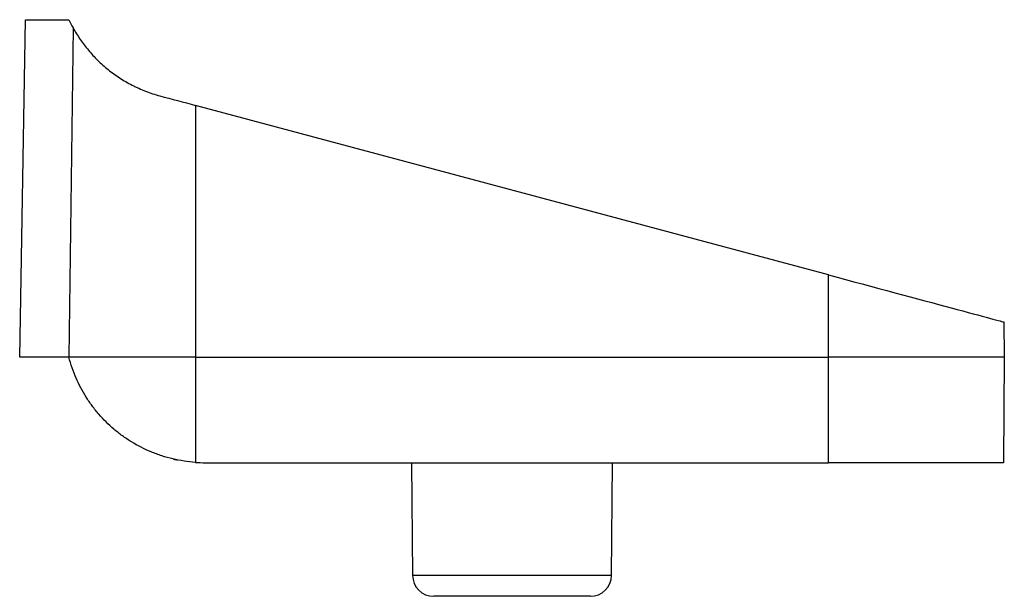
# Model space of a CAD drawing. Extents: x 212 to 1138, y 6 to 829.
# Drawn here: x 359 to 373, y 625 to 633 of the extents above; entities that cross this region are included whole.
import ezdxf

# ---------------------------------------------------------------- set-up
doc = ezdxf.new("R2010")
doc.units = 0
doc.layers.add('1', color=7, linetype='CONTINUOUS')

msp = doc.modelspace()

# ---------------------------------------------------------------- linework, layer by layer
at = {"layer": '1', "color": 150, "linetype": 'CONTINUOUS'}
for p, q in [((359.214, 628.526), (359.297, 633.326)), ((359.297, 633.326), (359.914, 633.326)), ((359.973, 633.21), (359.914, 628.526)), ((361.714, 632.107), (361.714, 628.526)), ((370.714, 629.696), (361.714, 632.107)), ((370.714, 628.526), (370.714, 629.696)), ((373.205, 629.028), (373.214, 628.526)), ((359.914, 628.526), (359.214, 628.526)), ((361.714, 628.526), (361.714, 627.031)), ((361.714, 628.526), (370.714, 628.526)), ((370.714, 627.026), (370.714, 628.526)), ((373.214, 628.526), (373.201, 627.026)), ((361.85, 627.026), (370.714, 627.026)), ((364.786, 627.026), (364.8, 625.423)), ((367.628, 625.423), (367.642, 627.026)), ((366.214, 625.423), (364.8, 625.423)), ((367.628, 625.423), (366.214, 625.423)), ((367.328, 625.126), (365.1, 625.126))]:
    msp.add_line(p, q, dxfattribs=at)
for centre, start, end in [((365.1, 625.426), 180.5, 270), ((367.328, 625.426), 270, 359.5)]:
    msp.add_arc(centre, 0.3, start, end, dxfattribs=at)
msp.add_ellipse((361.85, 629.026), major_axis=(-0.075, -1.999), ratio=1, start_param=6.252574, end_param=6.320873, dxfattribs=at)
for points in [[(359.914, 633.326), (359.932, 633.287), (359.952, 633.248), (359.973, 633.21)], [(361.207, 632.243), (361.374, 632.198), (361.543, 632.153), (361.714, 632.107)], [(361.714, 628.526), (361.04, 628.526), (360.382, 628.526), (359.914, 628.526)]]:
    msp.add_open_spline(points, degree=3, dxfattribs=at)
for points, knots in [([(359.973, 633.21), (360.004, 633.153), (360.038, 633.098), (360.111, 632.992), (360.15, 632.941), (360.233, 632.842), (360.277, 632.794), (360.347, 632.725), (360.371, 632.702), (360.421, 632.658), (360.446, 632.637), (360.524, 632.574), (360.578, 632.535), (360.691, 632.461), (360.75, 632.427), (360.827, 632.388), (360.843, 632.38), (360.875, 632.365), (360.89, 632.357), (360.939, 632.336), (360.971, 632.322), (361.07, 632.284), (361.138, 632.262), (361.207, 632.243)], [0, 0, 0, 0, 0.125, 0.125, 0.25, 0.25, 0.375, 0.375, 0.4375, 0.4375, 0.5, 0.5, 0.625, 0.625, 0.75, 0.75, 0.78125, 0.78125, 0.8125, 0.8125, 0.875, 0.875, 1, 1, 1, 1]), ([(370.714, 629.696), (371.359, 629.523), (371.997, 629.352), (372.921, 629.104), (373.205, 629.028), (373.205, 629.028)], [0, 0, 0, 0, 0.5, 0.5, 1, 1, 1, 1]), ([(361.714, 627.031), (361.603, 627.038), (361.496, 627.055), (361.338, 627.092), (361.285, 627.107), (361.208, 627.132), (361.183, 627.141), (361.132, 627.159), (361.107, 627.169), (360.985, 627.22), (360.892, 627.268), (360.781, 627.335), (360.76, 627.349), (360.717, 627.378), (360.695, 627.393), (360.633, 627.439), (360.592, 627.47), (360.476, 627.569), (360.405, 627.64), (360.322, 627.735), (360.306, 627.755), (360.274, 627.794), (360.259, 627.814), (360.214, 627.875), (360.185, 627.917), (360.105, 628.045), (360.057, 628.134), (359.996, 628.275), (359.977, 628.324), (359.942, 628.423), (359.927, 628.474), (359.914, 628.526)], [0, 0, 0, 0, 0.125, 0.125, 0.1875, 0.1875, 0.21875, 0.21875, 0.25, 0.25, 0.375, 0.375, 0.40625, 0.40625, 0.4375, 0.4375, 0.5, 0.5, 0.625, 0.625, 0.65625, 0.65625, 0.6875, 0.6875, 0.75, 0.75, 0.875, 0.875, 0.9375, 0.9375, 1, 1, 1, 1]), ([(373.214, 628.526), (373.214, 628.526), (372.944, 628.526), (372.019, 628.526), (371.37, 628.526), (370.714, 628.526)], [0, 0, 0, 0, 0.5, 0.5, 1, 1, 1, 1]), ([(361.399, 627.078), (361.405, 627.076), (361.416, 627.074), (361.434, 627.07), (361.448, 627.067), (361.456, 627.065), (361.457, 627.065)], [0, 0, 0, 0, 0.300613, 0.605648, 0.915112, 1, 1, 1, 1]), ([(373.201, 627.026), (373.201, 627.026), (372.933, 627.026), (372.012, 627.026), (371.367, 627.026), (370.714, 627.026)], [0, 0, 0, 0, 0.5, 0.5, 1, 1, 1, 1])]:
    msp.add_open_spline(points, degree=3, knots=knots, dxfattribs=at)

doc.saveas('drawing.dxf')
